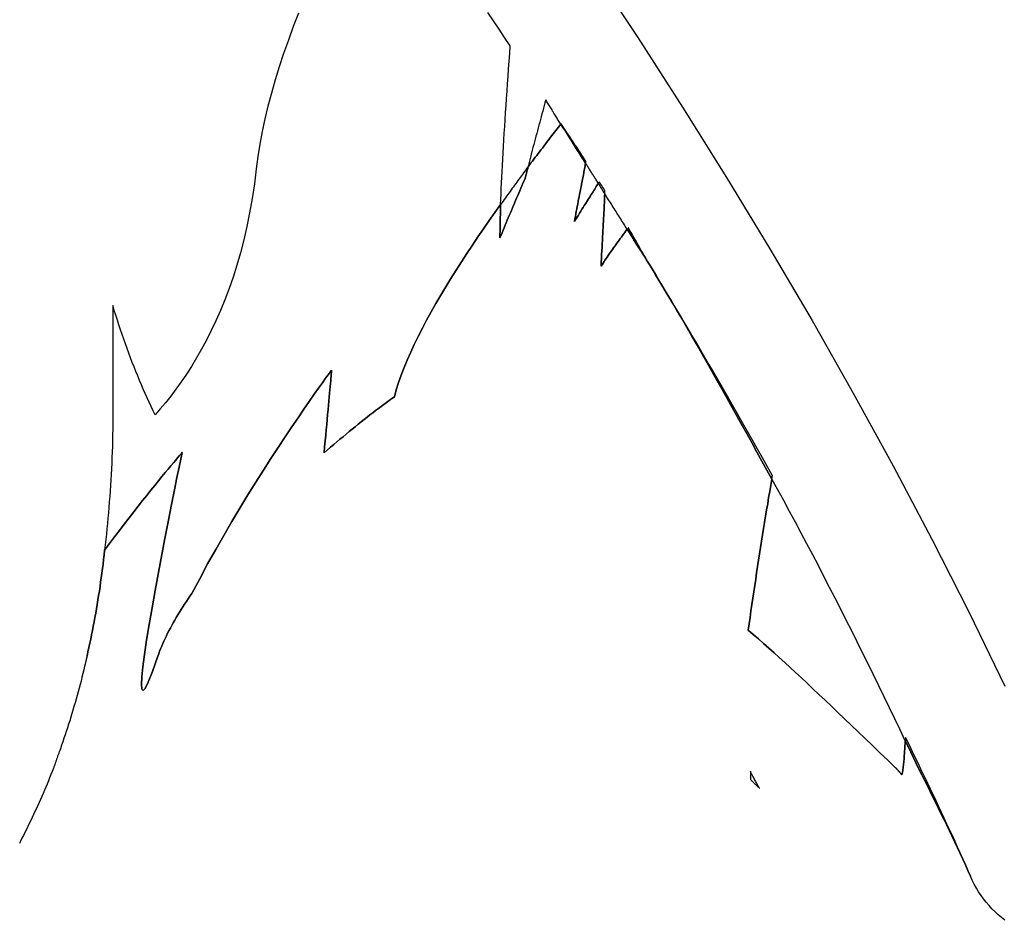
# Model space of a CAD drawing. Extents: x 0 to 420, y 0 to 297.
# Drawn here: x 88 to 88, y 111 to 111 of the extents above; entities that cross this region are included whole.
import ezdxf

# ---------------------------------------------------------------- set-up
doc = ezdxf.new("R2010")
doc.units = 0
doc.header["$MEASUREMENT"] = 0
doc.layers.get('0').update_dxf_attribs({"linetype": 'CONTINUOUS'})

msp = doc.modelspace()

# ---------------------------------------------------------------- linework, layer by layer
at = {"color": 2, "linetype": 'Continuous'}
for points in [[(87.99116, 110.97459), (87.9984, 110.96707), (88.00575, 110.95914), (88.01319, 110.95083), (88.0207, 110.94216), (88.02827, 110.93313), (88.03587, 110.92378), (88.0435, 110.91412), (88.05112, 110.90418), (88.05874, 110.89396), (88.06631, 110.8835), (88.07384, 110.87281), (88.0813, 110.86191), (88.08867, 110.85081), (88.09594, 110.83955), (88.10308, 110.82814), (88.11009, 110.8166), (88.11693, 110.80495), (88.12361, 110.7932), (88.13008, 110.78138), (88.13635, 110.76951), (88.14239, 110.75761), (88.14818, 110.7457)], [(88.03364, 110.85479), (88.0328, 110.8526), (88.032, 110.85042), (88.03124, 110.84825), (88.03053, 110.8461), (88.02987, 110.84396), (88.02926, 110.84183), (88.0287, 110.83973), (88.0282, 110.83764), (88.02776, 110.83558), (88.02737, 110.83355), (88.02705, 110.83154), (88.0268, 110.82957), (88.02649, 110.82711), (88.02613, 110.82473), (88.02572, 110.82242), (88.02527, 110.82019), (88.02477, 110.81803), (88.02422, 110.81595), (88.02364, 110.81394), (88.02303, 110.812), (88.02238, 110.81013), (88.0217, 110.80832), (88.02099, 110.80659), (88.02026, 110.80492), (88.0195, 110.80331), (88.01872, 110.80177), (88.01793, 110.80029), (88.01712, 110.79888), (88.0163, 110.79752), (88.01546, 110.79623), (88.01462, 110.79499), (88.01378, 110.79381), (88.01293, 110.79269), (88.01209, 110.79163), (88.01124, 110.79061), (88.0104, 110.78965), (88.01007, 110.79033), (88.00975, 110.79102), (88.00943, 110.79171), (88.00911, 110.79241), (88.00879, 110.79311), (88.00848, 110.79381), (88.00817, 110.79453), (88.00787, 110.79524), (88.00757, 110.79596), (88.00727, 110.79669), (88.00698, 110.79742), (88.00669, 110.79816), (88.00641, 110.7989), (88.00612, 110.79965), (88.00585, 110.8004), (88.00557, 110.80116), (88.0053, 110.80192), (88.00504, 110.80269), (88.00478, 110.80346), (88.00452, 110.80424), (88.00427, 110.80502), (88.00402, 110.80581), (88.00377, 110.8066), (88.00353, 110.8074), (88.00353, 110.80602), (88.00353, 110.80469), (88.00353, 110.8034), (88.00353, 110.80216), (88.00353, 110.80097), (88.00353, 110.79983), (88.00353, 110.79874), (88.00353, 110.7977), (88.00353, 110.79672), (88.00353, 110.79579), (88.00353, 110.79492), (88.00353, 110.7941), (88.00353, 110.79334), (88.00353, 110.79265), (88.00353, 110.79201), (88.00353, 110.79144), (88.00353, 110.79092), (88.00353, 110.79048), (88.00353, 110.7901), (88.00353, 110.78978), (88.00353, 110.78953), (88.00353, 110.78936), (88.00353, 110.78925), (88.00353, 110.78921), (88.00353, 110.78827), (88.00352, 110.78734), (88.00351, 110.78641), (88.00349, 110.78548), (88.00346, 110.78456), (88.00343, 110.78364), (88.0034, 110.78273), (88.00336, 110.78182), (88.00332, 110.78091), (88.00327, 110.78001), (88.00322, 110.77911), (88.00316, 110.77821), (88.0031, 110.77732), (88.00304, 110.77643), (88.00297, 110.77555), (88.0029, 110.77466), (88.00282, 110.77379), (88.00274, 110.77291), (88.00266, 110.77204), (88.00258, 110.77117), (88.00249, 110.7703), (88.0024, 110.76943), (88.0023, 110.76857), (88.0022, 110.76771), (88.00302, 110.7688), (88.00382, 110.76988), (88.00462, 110.77093), (88.0054, 110.77195), (88.00617, 110.77295), (88.00692, 110.77392), (88.00766, 110.77485), (88.00837, 110.77575), (88.00905, 110.77661), (88.00971, 110.77743), (88.01034, 110.77821), (88.01094, 110.77895), (88.0115, 110.77964), (88.01203, 110.78029), (88.01252, 110.78088), (88.01297, 110.78142), (88.01337, 110.7819), (88.01373, 110.78233), (88.01404, 110.7827), (88.0143, 110.78301), (88.0145, 110.78325), (88.01465, 110.78342), (88.01474, 110.78353), (88.01477, 110.78357), (88.01471, 110.78328), (88.01455, 110.78248), (88.01429, 110.7812), (88.01394, 110.77951), (88.01353, 110.77748), (88.01307, 110.77515), (88.01256, 110.77259), (88.01203, 110.76986), (88.01148, 110.76702), (88.01094, 110.76411), (88.01041, 110.76121), (88.0099, 110.75838), (88.00943, 110.75566), (88.00902, 110.75312), (88.00868, 110.75082), (88.00842, 110.74882), (88.00825, 110.74717), (88.00819, 110.74594), (88.00825, 110.74517), (88.00844, 110.74495), (88.00879, 110.74531), (88.00929, 110.74632), (88.00997, 110.74804), (88.01085, 110.75053)], [(88.01085, 110.75053), (88.01098, 110.75093), (88.01113, 110.75134), (88.01129, 110.75175), (88.01146, 110.75216), (88.01164, 110.75258), (88.01182, 110.75299), (88.01201, 110.75341), (88.01222, 110.75383), (88.01243, 110.75425), (88.01264, 110.75467), (88.01287, 110.75509), (88.0131, 110.75552), (88.01334, 110.75594), (88.01358, 110.75637), (88.01383, 110.7568), (88.01409, 110.75723), (88.01435, 110.75766), (88.01462, 110.75809), (88.0149, 110.75852), (88.01518, 110.75895), (88.01546, 110.75939), (88.01575, 110.75982), (88.01604, 110.76025), (88.01634, 110.76069), (88.01762, 110.7631), (88.01891, 110.76549), (88.02022, 110.76783), (88.02154, 110.77012), (88.02285, 110.77237), (88.02415, 110.77455), (88.02545, 110.77667), (88.02672, 110.77872), (88.02796, 110.7807), (88.02918, 110.78259), (88.03035, 110.78439), (88.03148, 110.7861), (88.03255, 110.7877), (88.03357, 110.7892), (88.03451, 110.79058), (88.03539, 110.79185), (88.03619, 110.79299), (88.0369, 110.79399), (88.03752, 110.79486), (88.03805, 110.79559), (88.03846, 110.79616), (88.03877, 110.79658), (88.03896, 110.79683), (88.03902, 110.79692), (88.03902, 110.79689), (88.03901, 110.79681), (88.039, 110.79667), (88.03898, 110.79647), (88.03896, 110.79623), (88.03894, 110.79593), (88.03891, 110.79558), (88.03887, 110.79519), (88.03883, 110.79475), (88.03879, 110.79427), (88.03874, 110.79374), (88.03869, 110.79316), (88.03863, 110.79255), (88.03857, 110.7919), (88.03851, 110.79121), (88.03844, 110.79048), (88.03837, 110.78972), (88.0383, 110.78893), (88.03822, 110.7881), (88.03814, 110.78724), (88.03806, 110.78635), (88.03798, 110.78543), (88.03789, 110.78449), (88.0378, 110.78352), (88.03832, 110.78396), (88.03883, 110.7844), (88.03935, 110.78484), (88.03986, 110.78527), (88.04037, 110.7857), (88.04087, 110.78612), (88.04138, 110.78653), (88.04187, 110.78694), (88.04237, 110.78734), (88.04286, 110.78774), (88.04334, 110.78813), (88.04382, 110.78852), (88.0443, 110.7889), (88.04477, 110.78927), (88.04524, 110.78964), (88.0457, 110.78999), (88.04616, 110.79035), (88.04661, 110.79069), (88.04705, 110.79103), (88.04749, 110.79136), (88.04792, 110.79168), (88.04835, 110.79199), (88.04877, 110.7923), (88.04919, 110.7926), (88.04951, 110.79374), (88.04988, 110.7949), (88.0503, 110.7961), (88.05077, 110.79731), (88.05128, 110.79855), (88.05184, 110.79981), (88.05243, 110.80109), (88.05306, 110.80238), (88.05373, 110.80369), (88.05443, 110.80502), (88.05516, 110.80635), (88.05592, 110.80769), (88.05671, 110.80904), (88.05752, 110.81039), (88.05835, 110.81175), (88.0592, 110.81311), (88.06007, 110.81446), (88.06095, 110.81582), (88.06184, 110.81717), (88.06275, 110.81851), (88.06366, 110.81984), (88.06458, 110.82117), (88.0655, 110.82248), (88.06642, 110.82377), (88.06645, 110.8246), (88.06649, 110.82546), (88.06653, 110.82634), (88.06657, 110.82725), (88.06661, 110.82818), (88.06666, 110.82913), (88.06672, 110.83011), (88.06677, 110.8311), (88.06683, 110.83212), (88.06689, 110.83316), (88.06695, 110.83422), (88.06702, 110.8353), (88.06709, 110.8364), (88.06716, 110.83751), (88.06723, 110.83865), (88.06731, 110.8398), (88.06739, 110.84096), (88.06747, 110.84214), (88.06755, 110.84334), (88.06763, 110.84454), (88.06772, 110.84576), (88.06781, 110.847), (88.0679, 110.84824), (88.06799, 110.8495), (88.06708, 110.85085), (88.06617, 110.8522), (88.06526, 110.85355), (88.06435, 110.85489)], [(88.07373, 110.84071), (88.07362, 110.84026), (88.0735, 110.83981), (88.07338, 110.83936), (88.07326, 110.8389), (88.07313, 110.83845), (88.07301, 110.838), (88.07289, 110.83754), (88.07277, 110.83709), (88.07264, 110.83664), (88.07252, 110.83619), (88.0724, 110.83573), (88.07227, 110.83528), (88.07215, 110.83483), (88.07203, 110.83438), (88.07191, 110.83392), (88.07179, 110.83347), (88.07167, 110.83302), (88.07155, 110.83257), (88.07144, 110.83212), (88.07132, 110.83167), (88.07121, 110.83122), (88.0711, 110.83078), (88.07099, 110.83033), (88.07089, 110.82989), (88.07112, 110.83019), (88.07135, 110.83049), (88.07158, 110.8308), (88.07182, 110.8311), (88.07205, 110.83141), (88.07228, 110.83171), (88.07251, 110.83202), (88.07274, 110.83232), (88.07297, 110.83262), (88.0732, 110.83292), (88.07342, 110.83321), (88.07365, 110.83351), (88.07387, 110.8338), (88.07409, 110.83409), (88.07431, 110.83438), (88.07453, 110.83466), (88.07474, 110.83494), (88.07496, 110.83522), (88.07517, 110.83549), (88.07538, 110.83576), (88.07559, 110.83602), (88.07579, 110.83628), (88.07599, 110.83654), (88.07619, 110.83678), (88.07608, 110.83695), (88.07598, 110.83711), (88.07588, 110.83727), (88.07577, 110.83744), (88.07567, 110.8376), (88.07557, 110.83777), (88.07547, 110.83793), (88.07537, 110.8381), (88.07526, 110.83826), (88.07516, 110.83843), (88.07506, 110.83859), (88.07496, 110.83876), (88.07486, 110.83892), (88.07476, 110.83909), (88.07466, 110.83925), (88.07455, 110.83941), (88.07445, 110.83958), (88.07435, 110.83974), (88.07425, 110.8399), (88.07415, 110.84007), (88.07404, 110.84023), (88.07394, 110.84039), (88.07384, 110.84055), (88.07373, 110.84071)], [(88.14819, 110.70772), (88.14764, 110.70815), (88.14711, 110.70861), (88.1466, 110.70908), (88.1461, 110.70958), (88.14563, 110.7101), (88.14517, 110.71063), (88.14474, 110.71119), (88.14433, 110.71176), (88.14394, 110.71235), (88.14357, 110.71295), (88.14322, 110.71357), (88.1429, 110.71421), (88.14261, 110.71486), (88.14221, 110.71578), (88.1418, 110.71671), (88.14138, 110.71762), (88.14096, 110.71854), (88.14054, 110.71946), (88.1401, 110.72038), (88.13967, 110.72129), (88.13923, 110.7222), (88.13879, 110.72312), (88.13834, 110.72403), (88.13789, 110.72494), (88.13744, 110.72585), (88.13699, 110.72676), (88.13654, 110.72767), (88.13608, 110.72859), (88.13563, 110.7295), (88.13518, 110.73041), (88.13473, 110.73132), (88.13427, 110.73223), (88.13383, 110.73315), (88.13338, 110.73406), (88.13293, 110.73497), (88.13249, 110.73589), (88.13205, 110.73681), (88.13204, 110.73658), (88.13202, 110.73634), (88.132, 110.73611), (88.13199, 110.73588), (88.13197, 110.73565), (88.13196, 110.73542), (88.13194, 110.73518), (88.13193, 110.73495), (88.13191, 110.73472), (88.13189, 110.73448), (88.13188, 110.73425), (88.13186, 110.73402), (88.13184, 110.73378), (88.13182, 110.73355), (88.1318, 110.73332), (88.13177, 110.73309), (88.13175, 110.73286), (88.13172, 110.73263), (88.13169, 110.7324), (88.13166, 110.73218), (88.13163, 110.73195), (88.13159, 110.73173), (88.13156, 110.7315), (88.13151, 110.73128), (88.13147, 110.73133), (88.13143, 110.73137), (88.13139, 110.73142), (88.13134, 110.73147), (88.1313, 110.73151), (88.13126, 110.73156), (88.13121, 110.73161), (88.13117, 110.73167), (88.13113, 110.73172), (88.13109, 110.73177), (88.13104, 110.73182), (88.131, 110.73187), (88.13096, 110.73192), (88.13091, 110.73198), (88.13087, 110.73203), (88.13083, 110.73208), (88.13078, 110.73213), (88.13074, 110.73218), (88.1307, 110.73223), (88.13066, 110.73228), (88.13061, 110.73233), (88.13057, 110.73237), (88.13053, 110.73242), (88.13048, 110.73246), (88.1292, 110.73369), (88.12794, 110.73488), (88.12672, 110.73604), (88.12554, 110.73717), (88.12439, 110.73827), (88.12326, 110.73935), (88.12217, 110.74039), (88.1211, 110.74141), (88.12006, 110.74241), (88.11904, 110.74338), (88.11805, 110.74432), (88.11708, 110.74524), (88.11612, 110.74614), (88.11519, 110.74702), (88.11427, 110.74787), (88.11337, 110.74871), (88.11249, 110.74952), (88.11162, 110.75032), (88.11076, 110.7511), (88.1099, 110.75186), (88.10906, 110.75261), (88.10823, 110.75333), (88.1074, 110.75405), (88.10658, 110.75475), (88.10672, 110.75579), (88.10687, 110.75683), (88.10702, 110.75787), (88.10717, 110.75891), (88.10732, 110.75995), (88.10748, 110.76098), (88.10763, 110.76201), (88.10779, 110.76304), (88.10794, 110.76407), (88.1081, 110.7651), (88.10826, 110.76612), (88.10842, 110.76715), (88.10858, 110.76817), (88.10874, 110.76918), (88.1089, 110.7702), (88.10906, 110.77122), (88.10923, 110.77223), (88.10939, 110.77324), (88.10956, 110.77425), (88.10973, 110.77525), (88.10989, 110.77625), (88.11006, 110.77725), (88.11023, 110.77825), (88.1104, 110.77925), (88.1096, 110.7807), (88.1088, 110.78215), (88.10799, 110.7836), (88.10719, 110.78505), (88.10639, 110.78651), (88.10558, 110.78796), (88.10478, 110.78941), (88.10397, 110.79086), (88.10316, 110.7923), (88.10235, 110.79375), (88.10154, 110.7952), (88.10073, 110.79664), (88.09991, 110.79808), (88.09909, 110.79952), (88.09827, 110.80096), (88.09745, 110.80239), (88.09662, 110.80383), (88.09579, 110.80526), (88.09496, 110.80668), (88.09412, 110.80811), (88.09327, 110.80952), (88.09243, 110.81094), (88.09158, 110.81235), (88.09072, 110.81376), (88.09057, 110.81401), (88.09041, 110.81426), (88.09026, 110.81451), (88.0901, 110.81476), (88.08995, 110.81501), (88.08979, 110.81526), (88.08963, 110.81551), (88.08948, 110.81576), (88.08932, 110.81601), (88.08916, 110.81626), (88.08901, 110.8165), (88.08885, 110.81675), (88.08869, 110.817), (88.08853, 110.81725), (88.08837, 110.8175), (88.08821, 110.81775), (88.08805, 110.818), (88.0879, 110.81825), (88.08774, 110.8185), (88.08758, 110.81875), (88.08742, 110.819), (88.08726, 110.81925), (88.0871, 110.8195), (88.08694, 110.81975), (88.08675, 110.8195), (88.08657, 110.81924), (88.08638, 110.81899), (88.0862, 110.81874), (88.08601, 110.81849), (88.08583, 110.81824), (88.08565, 110.81799), (88.08546, 110.81774), (88.08528, 110.81749), (88.0851, 110.81724), (88.08492, 110.81699), (88.08474, 110.81674), (88.08456, 110.81649), (88.08438, 110.81624), (88.0842, 110.81599), (88.08403, 110.81574), (88.08386, 110.81549), (88.08369, 110.81524), (88.08352, 110.81499), (88.08335, 110.81474), (88.08319, 110.8145), (88.08303, 110.81425), (88.08287, 110.814), (88.08272, 110.81376), (88.08275, 110.8144), (88.08278, 110.81502), (88.08281, 110.81563), (88.08284, 110.81623), (88.08287, 110.81682), (88.0829, 110.81739), (88.08293, 110.81795), (88.08296, 110.8185), (88.08299, 110.81904), (88.08301, 110.81956), (88.08304, 110.82007), (88.08307, 110.82056), (88.08309, 110.82105), (88.08312, 110.82152), (88.08314, 110.82197), (88.08316, 110.82242), (88.08319, 110.82285), (88.08321, 110.82327), (88.08323, 110.82367), (88.08325, 110.82406), (88.08326, 110.82444), (88.08328, 110.8248), (88.08329, 110.82515), (88.08331, 110.82549), (88.08326, 110.82557), (88.08322, 110.82564), (88.08318, 110.82571), (88.08313, 110.82578), (88.08309, 110.82585), (88.08305, 110.82593), (88.08301, 110.826), (88.08296, 110.82607), (88.08292, 110.82614), (88.08288, 110.82621), (88.08283, 110.82628), (88.08279, 110.82635), (88.08275, 110.82642), (88.0827, 110.82649), (88.08266, 110.82656), (88.08262, 110.82663), (88.08258, 110.8267), (88.08253, 110.82678), (88.08249, 110.82685), (88.08245, 110.82692), (88.0824, 110.82699), (88.08236, 110.82706), (88.08232, 110.82714), (88.08227, 110.82721), (88.08216, 110.82703), (88.08205, 110.82685), (88.08193, 110.82666), (88.0818, 110.82646), (88.08168, 110.82626), (88.08154, 110.82605), (88.08141, 110.82584), (88.08127, 110.82562), (88.08113, 110.82539), (88.08098, 110.82515), (88.08082, 110.82491), (88.08067, 110.82466), (88.08051, 110.8244), (88.08034, 110.82414), (88.08017, 110.82386), (88.07999, 110.82358), (88.07981, 110.82329), (88.07962, 110.823), (88.07943, 110.82269), (88.07924, 110.82237), (88.07903, 110.82205), (88.07883, 110.82172), (88.07861, 110.82138), (88.0784, 110.82102), (88.07847, 110.82143), (88.07854, 110.82183), (88.07862, 110.82224), (88.07869, 110.82264), (88.07877, 110.82304), (88.07885, 110.82344), (88.07892, 110.82384), (88.079, 110.82424), (88.07907, 110.82463), (88.07915, 110.82503), (88.07923, 110.82543), (88.0793, 110.82582), (88.07938, 110.82621), (88.07946, 110.8266), (88.07953, 110.827), (88.07961, 110.82738), (88.07969, 110.82777), (88.07976, 110.82816), (88.07984, 110.82854), (88.07991, 110.82893), (88.07999, 110.82931), (88.08006, 110.82969), (88.08014, 110.83007), (88.08021, 110.83045), (88.08004, 110.83071), (88.07987, 110.83098), (88.0797, 110.83124), (88.07953, 110.83151), (88.07936, 110.83177), (88.0792, 110.83204), (88.07903, 110.83231), (88.07886, 110.83257), (88.0787, 110.83284), (88.07853, 110.8331), (88.07837, 110.83337), (88.0782, 110.83364), (88.07803, 110.8339), (88.07787, 110.83417), (88.0777, 110.83443), (88.07754, 110.83469), (88.07737, 110.83496), (88.0772, 110.83522), (88.07704, 110.83548), (88.07687, 110.83574), (88.0767, 110.83601), (88.07653, 110.83627), (88.07636, 110.83653), (88.07619, 110.83678), (88.07599, 110.83654), (88.07579, 110.83628), (88.07559, 110.83602), (88.07538, 110.83576), (88.07517, 110.83549), (88.07496, 110.83522), (88.07474, 110.83494), (88.07453, 110.83466), (88.07431, 110.83438), (88.07409, 110.83409), (88.07387, 110.8338), (88.07365, 110.83351), (88.07342, 110.83321), (88.0732, 110.83292), (88.07297, 110.83262), (88.07274, 110.83232), (88.07251, 110.83202), (88.07228, 110.83171), (88.07205, 110.83141), (88.07182, 110.8311), (88.07158, 110.8308), (88.07135, 110.83049), (88.07112, 110.83019), (88.07089, 110.82989), (88.07087, 110.82981), (88.07085, 110.82973), (88.07083, 110.82965), (88.07081, 110.82957), (88.07079, 110.82949), (88.07077, 110.82941), (88.07075, 110.82933), (88.07073, 110.82925), (88.0707, 110.82917), (88.07068, 110.82909), (88.07066, 110.82901), (88.07064, 110.82893), (88.07062, 110.82885), (88.0706, 110.82877), (88.07058, 110.82869), (88.07055, 110.82861), (88.07053, 110.82853), (88.07051, 110.82845), (88.07049, 110.82838), (88.07047, 110.8283), (88.07045, 110.82822), (88.07043, 110.82814), (88.07041, 110.82807), (88.07039, 110.828), (88.07022, 110.8276), (88.07005, 110.8272), (88.06988, 110.8268), (88.06971, 110.8264), (88.06954, 110.826), (88.06936, 110.8256), (88.06919, 110.8252), (88.06902, 110.8248), (88.06885, 110.8244), (88.06868, 110.824), (88.06851, 110.8236), (88.06834, 110.8232), (88.06817, 110.8228), (88.068, 110.8224), (88.06783, 110.822), (88.06766, 110.8216), (88.06749, 110.8212), (88.06732, 110.8208), (88.06715, 110.82039), (88.06699, 110.81999), (88.06682, 110.81959), (88.06665, 110.81918), (88.06649, 110.81878), (88.06632, 110.81837), (88.06632, 110.81856), (88.06632, 110.81875), (88.06632, 110.81894), (88.06632, 110.81914), (88.06633, 110.81934), (88.06633, 110.81955), (88.06633, 110.81976), (88.06633, 110.81997), (88.06634, 110.82019), (88.06634, 110.8204), (88.06635, 110.82063), (88.06635, 110.82085), (88.06636, 110.82108), (88.06636, 110.82131), (88.06637, 110.82155), (88.06637, 110.82178), (88.06638, 110.82202), (88.06638, 110.82227), (88.06639, 110.82251), (88.06639, 110.82276), (88.0664, 110.82301), (88.06641, 110.82326), (88.06641, 110.82352), (88.06642, 110.82377), (88.0655, 110.82248), (88.06458, 110.82117), (88.06366, 110.81984), (88.06275, 110.81851), (88.06184, 110.81717), (88.06095, 110.81582), (88.06007, 110.81446), (88.0592, 110.81311), (88.05835, 110.81175), (88.05752, 110.81039), (88.05671, 110.80904), (88.05592, 110.80769), (88.05516, 110.80635), (88.05443, 110.80502), (88.05373, 110.80369), (88.05306, 110.80238), (88.05243, 110.80109), (88.05184, 110.79981), (88.05128, 110.79855), (88.05077, 110.79731), (88.0503, 110.7961), (88.04988, 110.7949), (88.04951, 110.79374), (88.04919, 110.7926), (88.04877, 110.7923), (88.04835, 110.79199), (88.04792, 110.79168), (88.04749, 110.79136), (88.04705, 110.79103), (88.04661, 110.79069), (88.04616, 110.79035), (88.0457, 110.78999), (88.04524, 110.78964), (88.04477, 110.78927), (88.0443, 110.7889), (88.04382, 110.78852), (88.04334, 110.78813), (88.04286, 110.78774), (88.04237, 110.78734), (88.04187, 110.78694), (88.04138, 110.78653), (88.04087, 110.78612), (88.04037, 110.7857), (88.03986, 110.78527), (88.03935, 110.78484), (88.03883, 110.7844), (88.03832, 110.78396), (88.0378, 110.78352), (88.03789, 110.78449), (88.03798, 110.78543), (88.03806, 110.78635), (88.03814, 110.78724), (88.03822, 110.7881), (88.0383, 110.78893), (88.03837, 110.78972), (88.03844, 110.79048), (88.03851, 110.79121), (88.03857, 110.7919), (88.03863, 110.79255), (88.03869, 110.79316), (88.03874, 110.79374), (88.03879, 110.79427), (88.03883, 110.79475), (88.03887, 110.79519), (88.03891, 110.79558), (88.03894, 110.79593), (88.03896, 110.79623), (88.03898, 110.79647), (88.039, 110.79667), (88.03901, 110.79681), (88.03902, 110.79689), (88.03902, 110.79692), (88.03896, 110.79683), (88.03877, 110.79658), (88.03846, 110.79616), (88.03805, 110.79559), (88.03752, 110.79486), (88.0369, 110.79399), (88.03619, 110.79299), (88.03539, 110.79185), (88.03451, 110.79058), (88.03357, 110.7892), (88.03255, 110.7877), (88.03148, 110.7861), (88.03035, 110.78439), (88.02918, 110.78259), (88.02796, 110.7807), (88.02672, 110.77872), (88.02545, 110.77667), (88.02415, 110.77455), (88.02285, 110.77237), (88.02154, 110.77012), (88.02022, 110.76783), (88.01891, 110.76549), (88.01762, 110.7631), (88.01634, 110.76069), (88.01604, 110.76025), (88.01575, 110.75982), (88.01546, 110.75939), (88.01518, 110.75895), (88.0149, 110.75852), (88.01462, 110.75809), (88.01435, 110.75766), (88.01409, 110.75723), (88.01383, 110.7568), (88.01358, 110.75637), (88.01334, 110.75594), (88.0131, 110.75552), (88.01287, 110.75509), (88.01264, 110.75467), (88.01243, 110.75425), (88.01222, 110.75383), (88.01201, 110.75341), (88.01182, 110.75299), (88.01164, 110.75258), (88.01146, 110.75216), (88.01129, 110.75175), (88.01113, 110.75134), (88.01098, 110.75093), (88.01085, 110.75053), (88.00997, 110.74804), (88.00929, 110.74632), (88.00879, 110.74531), (88.00844, 110.74495), (88.00825, 110.74517), (88.00819, 110.74594), (88.00825, 110.74717), (88.00842, 110.74882), (88.00868, 110.75082), (88.00902, 110.75312), (88.00943, 110.75566), (88.0099, 110.75838), (88.01041, 110.76121), (88.01094, 110.76411), (88.01148, 110.76702), (88.01203, 110.76986), (88.01256, 110.77259), (88.01307, 110.77515), (88.01353, 110.77748), (88.01394, 110.77951), (88.01429, 110.7812), (88.01455, 110.78248), (88.01471, 110.78328), (88.01477, 110.78357), (88.01474, 110.78353), (88.01465, 110.78342), (88.0145, 110.78325), (88.0143, 110.78301), (88.01404, 110.7827), (88.01373, 110.78233), (88.01337, 110.7819), (88.01297, 110.78142), (88.01252, 110.78088), (88.01203, 110.78029), (88.0115, 110.77964), (88.01094, 110.77895), (88.01034, 110.77821), (88.00971, 110.77743), (88.00905, 110.77661), (88.00837, 110.77575), (88.00766, 110.77485), (88.00692, 110.77392), (88.00617, 110.77295), (88.0054, 110.77195), (88.00462, 110.77093), (88.00382, 110.76988), (88.00302, 110.7688), (88.0022, 110.76771), (88.0022, 110.76771), (88.0022, 110.7677), (88.0022, 110.7677), (88.0022, 110.7677), (88.0022, 110.7677), (88.0022, 110.7677), (88.0022, 110.76769), (88.0022, 110.76769), (88.0022, 110.76769), (88.0022, 110.76769), (88.0022, 110.76769), (88.0022, 110.76769), (88.0022, 110.76769), (88.0022, 110.76769), (88.0022, 110.76769), (88.0022, 110.76769), (88.0022, 110.76769), (88.0022, 110.76769), (88.0022, 110.76769), (88.0022, 110.76769), (88.0022, 110.76769), (88.0022, 110.76769), (88.0022, 110.76769), (88.0022, 110.76769), (88.00212, 110.76694), (88.00204, 110.7662), (88.00195, 110.76546), (88.00186, 110.76473), (88.00176, 110.76399), (88.00166, 110.76326), (88.00156, 110.76253), (88.00146, 110.76181), (88.00135, 110.76109), (88.00124, 110.76037), (88.00112, 110.75965), (88.001, 110.75893), (88.00088, 110.75822), (88.00076, 110.75751), (88.00063, 110.75681), (88.0005, 110.7561), (88.00037, 110.7554), (88.00023, 110.7547), (88.00009, 110.754), (87.99995, 110.75331), (87.99981, 110.75262), (87.99966, 110.75193), (87.99951, 110.75124), (87.99936, 110.75055), (87.99934, 110.75048), (87.99932, 110.75041), (87.9993, 110.75034), (87.99929, 110.75027), (87.99927, 110.7502), (87.99925, 110.75013), (87.99924, 110.75006), (87.99922, 110.74999), (87.99921, 110.74993), (87.99919, 110.74986), (87.99918, 110.74979), (87.99916, 110.74972), (87.99915, 110.74965), (87.99913, 110.74958), (87.99911, 110.74952), (87.9991, 110.74945), (87.99908, 110.74938), (87.99907, 110.74931), (87.99905, 110.74925), (87.99903, 110.74918), (87.99902, 110.74911), (87.999, 110.74904), (87.99898, 110.74897), (87.99896, 110.74891), (87.99882, 110.74831), (87.99868, 110.74771), (87.99853, 110.74711), (87.99838, 110.74651), (87.99822, 110.74592), (87.99806, 110.74533), (87.99791, 110.74474), (87.99774, 110.74415), (87.99758, 110.74356), (87.99741, 110.74297), (87.99724, 110.74239), (87.99707, 110.74181), (87.99689, 110.74123), (87.99672, 110.74065), (87.99654, 110.74007), (87.99636, 110.7395), (87.99617, 110.73892), (87.99599, 110.73835), (87.9958, 110.73778), (87.99561, 110.73722), (87.99542, 110.73665), (87.99523, 110.73609), (87.99504, 110.73552), (87.99484, 110.73497), (87.9948, 110.73485), (87.99476, 110.73474), (87.99471, 110.73463), (87.99467, 110.73452), (87.99463, 110.73441), (87.99459, 110.7343), (87.99455, 110.73419), (87.99451, 110.73408), (87.99447, 110.73397), (87.99443, 110.73386), (87.99439, 110.73375), (87.99436, 110.73365), (87.99432, 110.73354), (87.99428, 110.73343), (87.99424, 110.73332), (87.9942, 110.73321), (87.99417, 110.7331), (87.99413, 110.733), (87.99409, 110.73289), (87.99406, 110.73278), (87.99402, 110.73268), (87.99398, 110.73257), (87.99395, 110.73247), (87.99391, 110.73236), (87.9937, 110.73185), (87.9935, 110.73134), (87.99329, 110.73083), (87.99309, 110.73032), (87.99288, 110.72981), (87.99266, 110.72931), (87.99245, 110.7288), (87.99224, 110.7283), (87.99202, 110.7278), (87.9918, 110.72731), (87.99158, 110.72681), (87.99136, 110.72632), (87.99114, 110.72583), (87.99091, 110.72534), (87.99069, 110.72485), (87.99046, 110.72436), (87.99023, 110.72388), (87.98999, 110.7234), (87.98976, 110.72291), (87.98952, 110.72243), (87.98928, 110.72196), (87.98904, 110.72148), (87.9888, 110.72101), (87.98856, 110.72053), (87.9885, 110.72042), (87.98844, 110.7203), (87.98838, 110.72019)], [(88.08026, 110.83074), (88.0801, 110.831), (88.07993, 110.83126), (88.07976, 110.83152), (88.0796, 110.83177), (88.07943, 110.83203), (88.07926, 110.83228), (88.07909, 110.83254), (88.07892, 110.83279), (88.07876, 110.83305), (88.07859, 110.8333), (88.07842, 110.83356), (88.07825, 110.83381), (88.07808, 110.83406), (88.07791, 110.83432), (88.07774, 110.83457), (88.07757, 110.83483), (88.07741, 110.83508), (88.07724, 110.83533), (88.07707, 110.83559), (88.0769, 110.83584), (88.07674, 110.83609), (88.07657, 110.83635), (88.0764, 110.8366), (88.07624, 110.83686), (88.07624, 110.83685), (88.07624, 110.83685), (88.07624, 110.83685), (88.07624, 110.83684), (88.07624, 110.83684), (88.07624, 110.83684), (88.07624, 110.83684), (88.07623, 110.83683), (88.07623, 110.83683), (88.07623, 110.83683), (88.07623, 110.83682), (88.07623, 110.83682), (88.07623, 110.83682), (88.07623, 110.83681), (88.07622, 110.83681), (88.07622, 110.83681), (88.07622, 110.8368), (88.07622, 110.8368), (88.07621, 110.8368), (88.07621, 110.8368), (88.0762, 110.83679), (88.0762, 110.83679), (88.07619, 110.83679), (88.07619, 110.83678), (88.07636, 110.83653), (88.07653, 110.83627), (88.0767, 110.83601), (88.07687, 110.83574), (88.07704, 110.83548), (88.0772, 110.83522), (88.07737, 110.83496), (88.07754, 110.83469), (88.0777, 110.83443), (88.07787, 110.83417), (88.07803, 110.8339), (88.0782, 110.83364), (88.07837, 110.83337), (88.07853, 110.8331), (88.0787, 110.83284), (88.07886, 110.83257), (88.07903, 110.83231), (88.0792, 110.83204), (88.07936, 110.83177), (88.07953, 110.83151), (88.0797, 110.83124), (88.07987, 110.83098), (88.08004, 110.83071), (88.08021, 110.83045), (88.08021, 110.83046), (88.08021, 110.83047), (88.08021, 110.83049), (88.08021, 110.8305), (88.08021, 110.83051), (88.08021, 110.83052), (88.08021, 110.83054), (88.08021, 110.83055), (88.08022, 110.83056), (88.08022, 110.83057), (88.08022, 110.83059), (88.08022, 110.8306), (88.08022, 110.83061), (88.08022, 110.83062), (88.08023, 110.83063), (88.08023, 110.83065), (88.08023, 110.83066), (88.08023, 110.83067), (88.08024, 110.83068), (88.08024, 110.8307), (88.08025, 110.83071), (88.08025, 110.83072), (88.08026, 110.83073), (88.08026, 110.83074)], [(88.08227, 110.82721), (88.08219, 110.82735), (88.0821, 110.82748), (88.08202, 110.82762), (88.08193, 110.82775), (88.08185, 110.82789), (88.08176, 110.82802), (88.08167, 110.82816), (88.08159, 110.82829), (88.0815, 110.82843), (88.08142, 110.82856), (88.08133, 110.8287), (88.08124, 110.82883), (88.08116, 110.82897), (88.08107, 110.8291), (88.08099, 110.82924), (88.0809, 110.82937), (88.08081, 110.82951), (88.08073, 110.82964), (88.08064, 110.82978), (88.08056, 110.82991), (88.08047, 110.83005), (88.08038, 110.83018), (88.0803, 110.83032), (88.08021, 110.83045), (88.08014, 110.83007), (88.08006, 110.82969), (88.07999, 110.82931), (88.07991, 110.82893), (88.07984, 110.82854), (88.07976, 110.82816), (88.07969, 110.82777), (88.07961, 110.82738), (88.07953, 110.827), (88.07946, 110.8266), (88.07938, 110.82621), (88.0793, 110.82582), (88.07923, 110.82543), (88.07915, 110.82503), (88.07907, 110.82463), (88.079, 110.82424), (88.07892, 110.82384), (88.07885, 110.82344), (88.07877, 110.82304), (88.07869, 110.82264), (88.07862, 110.82224), (88.07854, 110.82183), (88.07847, 110.82143), (88.0784, 110.82102), (88.07861, 110.82138), (88.07883, 110.82172), (88.07903, 110.82205), (88.07924, 110.82237), (88.07943, 110.82269), (88.07962, 110.823), (88.07981, 110.82329), (88.07999, 110.82358), (88.08017, 110.82386), (88.08034, 110.82414), (88.08051, 110.8244), (88.08067, 110.82466), (88.08082, 110.82491), (88.08098, 110.82515), (88.08113, 110.82539), (88.08127, 110.82562), (88.08141, 110.82584), (88.08154, 110.82605), (88.08168, 110.82626), (88.0818, 110.82646), (88.08193, 110.82666), (88.08205, 110.82685), (88.08216, 110.82703), (88.08227, 110.82721)], [(88.07039, 110.828), (88.07041, 110.82807), (88.07043, 110.82814), (88.07045, 110.82822), (88.07047, 110.8283), (88.07049, 110.82838), (88.07051, 110.82845), (88.07053, 110.82853), (88.07055, 110.82861), (88.07058, 110.82869), (88.0706, 110.82877), (88.07062, 110.82885), (88.07064, 110.82893), (88.07066, 110.82901), (88.07068, 110.82909), (88.0707, 110.82917), (88.07073, 110.82925), (88.07075, 110.82933), (88.07077, 110.82941), (88.07079, 110.82949), (88.07081, 110.82957), (88.07083, 110.82965), (88.07085, 110.82973), (88.07087, 110.82981), (88.07089, 110.82989), (88.0707, 110.82964), (88.07052, 110.82939), (88.07034, 110.82914), (88.07015, 110.82889), (88.06997, 110.82864), (88.06979, 110.8284), (88.0696, 110.82815), (88.06942, 110.8279), (88.06924, 110.82765), (88.06906, 110.8274), (88.06887, 110.82715), (88.06869, 110.82689), (88.0685, 110.82664), (88.06832, 110.82639), (88.06813, 110.82613), (88.06795, 110.82588), (88.06776, 110.82562), (88.06757, 110.82536), (88.06738, 110.8251), (88.06719, 110.82484), (88.067, 110.82457), (88.06681, 110.82431), (88.06661, 110.82404), (88.06642, 110.82377), (88.06641, 110.82352), (88.06641, 110.82326), (88.0664, 110.82301), (88.06639, 110.82276), (88.06639, 110.82251), (88.06638, 110.82227), (88.06638, 110.82202), (88.06637, 110.82178), (88.06637, 110.82155), (88.06636, 110.82131), (88.06636, 110.82108), (88.06635, 110.82085), (88.06635, 110.82063), (88.06634, 110.8204), (88.06634, 110.82019), (88.06633, 110.81997), (88.06633, 110.81976), (88.06633, 110.81955), (88.06633, 110.81934), (88.06632, 110.81914), (88.06632, 110.81894), (88.06632, 110.81875), (88.06632, 110.81856), (88.06632, 110.81837), (88.06649, 110.81878), (88.06665, 110.81918), (88.06682, 110.81959), (88.06699, 110.81999), (88.06715, 110.82039), (88.06732, 110.8208), (88.06749, 110.8212), (88.06766, 110.8216), (88.06783, 110.822), (88.068, 110.8224), (88.06817, 110.8228), (88.06834, 110.8232), (88.06851, 110.8236), (88.06868, 110.824), (88.06885, 110.8244), (88.06902, 110.8248), (88.06919, 110.8252), (88.06936, 110.8256), (88.06954, 110.826), (88.06971, 110.8264), (88.06988, 110.8268), (88.07005, 110.8272), (88.07022, 110.8276), (88.07039, 110.828)], [(88.08335, 110.82598), (88.08332, 110.82604), (88.08328, 110.82611), (88.08324, 110.82617), (88.0832, 110.82623), (88.08317, 110.82629), (88.08313, 110.82635), (88.08309, 110.82641), (88.08305, 110.82647), (88.08301, 110.82653), (88.08297, 110.82659), (88.08293, 110.82665), (88.08289, 110.82671), (88.08285, 110.82677), (88.08281, 110.82683), (88.08277, 110.82689), (88.08273, 110.82695), (88.08269, 110.82701), (88.08265, 110.82707), (88.08261, 110.82713), (88.08257, 110.82719), (88.08253, 110.82725), (88.0825, 110.82731), (88.08246, 110.82737), (88.08242, 110.82743), (88.08242, 110.82742), (88.08241, 110.82741), (88.0824, 110.8274), (88.0824, 110.82739), (88.08239, 110.82738), (88.08239, 110.82737), (88.08238, 110.82736), (88.08237, 110.82735), (88.08237, 110.82734), (88.08236, 110.82733), (88.08235, 110.82732), (88.08235, 110.82731), (88.08234, 110.8273), (88.08234, 110.82729), (88.08233, 110.82728), (88.08232, 110.82727), (88.08232, 110.82726), (88.08231, 110.82726), (88.08231, 110.82725), (88.0823, 110.82724), (88.08229, 110.82723), (88.08229, 110.82722), (88.08228, 110.82722), (88.08227, 110.82721), (88.08232, 110.82714), (88.08236, 110.82706), (88.0824, 110.82699), (88.08245, 110.82692), (88.08249, 110.82685), (88.08253, 110.82678), (88.08258, 110.8267), (88.08262, 110.82663), (88.08266, 110.82656), (88.0827, 110.82649), (88.08275, 110.82642), (88.08279, 110.82635), (88.08283, 110.82628), (88.08288, 110.82621), (88.08292, 110.82614), (88.08296, 110.82607), (88.08301, 110.826), (88.08305, 110.82593), (88.08309, 110.82585), (88.08313, 110.82578), (88.08318, 110.82571), (88.08322, 110.82564), (88.08326, 110.82557), (88.08331, 110.82549), (88.08331, 110.82551), (88.08331, 110.82553), (88.08331, 110.82555), (88.08331, 110.82557), (88.08331, 110.82559), (88.08331, 110.82562), (88.08332, 110.82564), (88.08332, 110.82566), (88.08332, 110.82569), (88.08332, 110.82571), (88.08333, 110.82573), (88.08333, 110.82576), (88.08333, 110.82578), (88.08334, 110.8258), (88.08334, 110.82582), (88.08334, 110.82584), (88.08334, 110.82587), (88.08335, 110.82589), (88.08335, 110.8259), (88.08335, 110.82592), (88.08335, 110.82594), (88.08335, 110.82596), (88.08335, 110.82597), (88.08335, 110.82598)], [(88.08694, 110.81975), (88.08679, 110.81999), (88.08664, 110.82023), (88.08649, 110.82047), (88.08635, 110.82071), (88.0862, 110.82094), (88.08605, 110.82118), (88.0859, 110.82142), (88.08575, 110.82166), (88.0856, 110.8219), (88.08544, 110.82214), (88.08529, 110.82238), (88.08514, 110.82262), (88.08499, 110.82286), (88.08484, 110.8231), (88.08468, 110.82334), (88.08453, 110.82358), (88.08438, 110.82382), (88.08423, 110.82406), (88.08407, 110.8243), (88.08392, 110.82453), (88.08377, 110.82477), (88.08361, 110.82501), (88.08346, 110.82525), (88.08331, 110.82549), (88.08329, 110.82515), (88.08328, 110.8248), (88.08326, 110.82444), (88.08325, 110.82406), (88.08323, 110.82367), (88.08321, 110.82327), (88.08319, 110.82285), (88.08316, 110.82242), (88.08314, 110.82197), (88.08312, 110.82152), (88.08309, 110.82105), (88.08307, 110.82056), (88.08304, 110.82007), (88.08301, 110.81956), (88.08299, 110.81904), (88.08296, 110.8185), (88.08293, 110.81795), (88.0829, 110.81739), (88.08287, 110.81682), (88.08284, 110.81623), (88.08281, 110.81563), (88.08278, 110.81502), (88.08275, 110.8144), (88.08272, 110.81376), (88.08287, 110.814), (88.08303, 110.81425), (88.08319, 110.8145), (88.08335, 110.81474), (88.08352, 110.81499), (88.08369, 110.81524), (88.08386, 110.81549), (88.08403, 110.81574), (88.0842, 110.81599), (88.08438, 110.81624), (88.08456, 110.81649), (88.08474, 110.81674), (88.08492, 110.81699), (88.0851, 110.81724), (88.08528, 110.81749), (88.08546, 110.81774), (88.08565, 110.81799), (88.08583, 110.81824), (88.08601, 110.81849), (88.0862, 110.81874), (88.08638, 110.81899), (88.08657, 110.81924), (88.08675, 110.8195), (88.08694, 110.81975)], [(88.08714, 110.81997), (88.08713, 110.81996), (88.08712, 110.81995), (88.08712, 110.81994), (88.08711, 110.81993), (88.0871, 110.81992), (88.0871, 110.81991), (88.08709, 110.8199), (88.08708, 110.81989), (88.08708, 110.81988), (88.08707, 110.81987), (88.08706, 110.81986), (88.08706, 110.81985), (88.08705, 110.81984), (88.08704, 110.81983), (88.08703, 110.81982), (88.08702, 110.81981), (88.08701, 110.8198), (88.087, 110.81979), (88.08699, 110.81978), (88.08698, 110.81978), (88.08697, 110.81977), (88.08696, 110.81976), (88.08695, 110.81975), (88.08694, 110.81975), (88.0871, 110.8195), (88.08726, 110.81925), (88.08742, 110.819), (88.08758, 110.81875), (88.08774, 110.8185), (88.0879, 110.81825), (88.08805, 110.818), (88.08821, 110.81775), (88.08837, 110.8175), (88.08853, 110.81725), (88.08869, 110.817), (88.08885, 110.81675), (88.08901, 110.8165), (88.08916, 110.81626), (88.08932, 110.81601), (88.08948, 110.81576), (88.08963, 110.81551), (88.08979, 110.81526), (88.08995, 110.81501), (88.0901, 110.81476), (88.09026, 110.81451), (88.09041, 110.81426), (88.09057, 110.81401), (88.09072, 110.81376), (88.09057, 110.81401), (88.09041, 110.81426), (88.09026, 110.81452), (88.09011, 110.81478), (88.08996, 110.81503), (88.08981, 110.81529), (88.08967, 110.81555), (88.08952, 110.81581), (88.08937, 110.81607), (88.08922, 110.81633), (88.08907, 110.81659), (88.08893, 110.81685), (88.08878, 110.81712), (88.08863, 110.81738), (88.08848, 110.81764), (88.08834, 110.8179), (88.08819, 110.81816), (88.08804, 110.81842), (88.08789, 110.81868), (88.08774, 110.81894), (88.08759, 110.8192), (88.08744, 110.81946), (88.08729, 110.81971), (88.08714, 110.81997)], [(88.1105, 110.77979), (88.1097, 110.78123), (88.1089, 110.78267), (88.1081, 110.7841), (88.10729, 110.78554), (88.10648, 110.78697), (88.10567, 110.78839), (88.10486, 110.78982), (88.10404, 110.79125), (88.10322, 110.79267), (88.1024, 110.79409), (88.10158, 110.7955), (88.10076, 110.79692), (88.09993, 110.79833), (88.0991, 110.79974), (88.09827, 110.80115), (88.09744, 110.80256), (88.09661, 110.80397), (88.09577, 110.80537), (88.09493, 110.80677), (88.09409, 110.80817), (88.09325, 110.80957), (88.09241, 110.81097), (88.09156, 110.81237), (88.09072, 110.81376), (88.09158, 110.81235), (88.09243, 110.81094), (88.09327, 110.80952), (88.09412, 110.80811), (88.09496, 110.80668), (88.09579, 110.80526), (88.09662, 110.80383), (88.09745, 110.80239), (88.09827, 110.80096), (88.09909, 110.79952), (88.09991, 110.79808), (88.10073, 110.79664), (88.10154, 110.7952), (88.10235, 110.79375), (88.10316, 110.7923), (88.10397, 110.79086), (88.10478, 110.78941), (88.10558, 110.78796), (88.10639, 110.78651), (88.10719, 110.78505), (88.10799, 110.7836), (88.1088, 110.78215), (88.1096, 110.7807), (88.1104, 110.77925), (88.11041, 110.77927), (88.11042, 110.77929), (88.11042, 110.77931), (88.11043, 110.77933), (88.11043, 110.77936), (88.11043, 110.77938), (88.11044, 110.7794), (88.11044, 110.77942), (88.11044, 110.77945), (88.11045, 110.77947), (88.11045, 110.77949), (88.11045, 110.77952), (88.11046, 110.77954), (88.11046, 110.77956), (88.11046, 110.77959), (88.11047, 110.77961), (88.11047, 110.77963), (88.11047, 110.77965), (88.11048, 110.77968), (88.11048, 110.7797), (88.11049, 110.77972), (88.11049, 110.77974), (88.1105, 110.77977), (88.1105, 110.77979)], [(88.13048, 110.73246), (88.13053, 110.73242), (88.13057, 110.73237), (88.13061, 110.73233), (88.13066, 110.73228), (88.1307, 110.73223), (88.13074, 110.73218), (88.13078, 110.73213), (88.13083, 110.73208), (88.13087, 110.73203), (88.13091, 110.73198), (88.13096, 110.73192), (88.131, 110.73187), (88.13104, 110.73182), (88.13109, 110.73177), (88.13113, 110.73172), (88.13117, 110.73167), (88.13121, 110.73161), (88.13126, 110.73156), (88.1313, 110.73151), (88.13134, 110.73147), (88.13139, 110.73142), (88.13143, 110.73137), (88.13147, 110.73133), (88.13151, 110.73128), (88.13156, 110.7315), (88.13159, 110.73173), (88.13163, 110.73195), (88.13166, 110.73218), (88.13169, 110.7324), (88.13172, 110.73263), (88.13175, 110.73286), (88.13177, 110.73309), (88.1318, 110.73332), (88.13182, 110.73355), (88.13184, 110.73378), (88.13186, 110.73402), (88.13188, 110.73425), (88.13189, 110.73448), (88.13191, 110.73472), (88.13193, 110.73495), (88.13194, 110.73518), (88.13196, 110.73542), (88.13197, 110.73565), (88.13199, 110.73588), (88.132, 110.73611), (88.13202, 110.73634), (88.13204, 110.73658), (88.13205, 110.73681), (88.1312, 110.7386), (88.13034, 110.74039), (88.12948, 110.74217), (88.12862, 110.74396), (88.12775, 110.74574), (88.12688, 110.74752), (88.12601, 110.7493), (88.12513, 110.75107), (88.12425, 110.75285), (88.12337, 110.75462), (88.12247, 110.75639), (88.12158, 110.75816), (88.12068, 110.75992), (88.11977, 110.76169), (88.11886, 110.76345), (88.11795, 110.76521), (88.11703, 110.76697), (88.1161, 110.76873), (88.11517, 110.77049), (88.11423, 110.77224), (88.11328, 110.77399), (88.11233, 110.77575), (88.11137, 110.7775), (88.1104, 110.77925), (88.11023, 110.77825), (88.11006, 110.77725), (88.10989, 110.77625), (88.10973, 110.77525), (88.10956, 110.77425), (88.10939, 110.77324), (88.10923, 110.77223), (88.10906, 110.77122), (88.1089, 110.7702), (88.10874, 110.76918), (88.10858, 110.76817), (88.10842, 110.76715), (88.10826, 110.76612), (88.1081, 110.7651), (88.10794, 110.76407), (88.10779, 110.76304), (88.10763, 110.76201), (88.10748, 110.76098), (88.10732, 110.75995), (88.10717, 110.75891), (88.10702, 110.75787), (88.10687, 110.75683), (88.10672, 110.75579), (88.10658, 110.75475), (88.1074, 110.75405), (88.10823, 110.75333), (88.10906, 110.75261), (88.1099, 110.75186), (88.11076, 110.7511), (88.11162, 110.75032), (88.11249, 110.74952), (88.11337, 110.74871), (88.11427, 110.74787), (88.11519, 110.74702), (88.11612, 110.74614), (88.11708, 110.74524), (88.11805, 110.74432), (88.11904, 110.74338), (88.12006, 110.74241), (88.1211, 110.74141), (88.12217, 110.74039), (88.12326, 110.73935), (88.12439, 110.73827), (88.12554, 110.73717), (88.12672, 110.73604), (88.12794, 110.73488), (88.1292, 110.73369), (88.13048, 110.73246)], [(88.0022, 110.76771), (88.00212, 110.76696), (88.00204, 110.76622), (88.00195, 110.76548), (88.00186, 110.76474), (88.00176, 110.764), (88.00166, 110.76327), (88.00156, 110.76254), (88.00146, 110.76182), (88.00135, 110.76109), (88.00124, 110.76037), (88.00112, 110.75965), (88.001, 110.75894), (88.00088, 110.75822), (88.00076, 110.75751), (88.00063, 110.75681), (88.0005, 110.7561), (88.00037, 110.7554), (88.00023, 110.7547), (88.00009, 110.754), (87.99995, 110.75331), (87.99981, 110.75262), (87.99966, 110.75193), (87.99951, 110.75124), (87.99936, 110.75055), (87.99951, 110.75124), (87.99966, 110.75193), (87.99981, 110.75262), (87.99995, 110.75331), (88.00009, 110.754), (88.00023, 110.7547), (88.00037, 110.7554), (88.0005, 110.7561), (88.00063, 110.75681), (88.00076, 110.75751), (88.00088, 110.75822), (88.001, 110.75893), (88.00112, 110.75965), (88.00124, 110.76037), (88.00135, 110.76109), (88.00146, 110.76181), (88.00156, 110.76253), (88.00166, 110.76326), (88.00176, 110.76399), (88.00186, 110.76473), (88.00195, 110.76546), (88.00204, 110.7662), (88.00212, 110.76694), (88.0022, 110.76769), (88.0022, 110.76769), (88.0022, 110.76769), (88.0022, 110.76769), (88.0022, 110.76769), (88.0022, 110.76769), (88.0022, 110.76769), (88.0022, 110.76769), (88.0022, 110.76769), (88.0022, 110.76769), (88.0022, 110.76769), (88.0022, 110.76769), (88.0022, 110.76769), (88.0022, 110.76769), (88.0022, 110.76769), (88.0022, 110.76769), (88.0022, 110.76769), (88.0022, 110.76769), (88.0022, 110.7677), (88.0022, 110.7677), (88.0022, 110.7677), (88.0022, 110.7677), (88.0022, 110.7677), (88.0022, 110.76771), (88.0022, 110.76771)], [(88.1321, 110.73737), (88.1321, 110.73735), (88.1321, 110.73732), (88.1321, 110.7373), (88.1321, 110.73727), (88.1321, 110.73725), (88.1321, 110.73723), (88.13209, 110.7372), (88.13209, 110.73718), (88.13209, 110.73716), (88.13209, 110.73713), (88.13208, 110.73711), (88.13208, 110.73709), (88.13208, 110.73707), (88.13207, 110.73704), (88.13207, 110.73702), (88.13207, 110.737), (88.13206, 110.73697), (88.13206, 110.73695), (88.13206, 110.73693), (88.13206, 110.7369), (88.13206, 110.73688), (88.13206, 110.73685), (88.13206, 110.73683), (88.13205, 110.73681), (88.13249, 110.73589), (88.13293, 110.73497), (88.13338, 110.73406), (88.13383, 110.73315), (88.13427, 110.73223), (88.13473, 110.73132), (88.13518, 110.73041), (88.13563, 110.7295), (88.13608, 110.72859), (88.13654, 110.72767), (88.13699, 110.72676), (88.13744, 110.72585), (88.13789, 110.72494), (88.13834, 110.72403), (88.13879, 110.72312), (88.13923, 110.7222), (88.13967, 110.72129), (88.1401, 110.72038), (88.14054, 110.71946), (88.14096, 110.71854), (88.14138, 110.71762), (88.1418, 110.71671), (88.14221, 110.71578), (88.14261, 110.71486), (88.1422, 110.7158), (88.14179, 110.71674), (88.14138, 110.71769), (88.14096, 110.71863), (88.14053, 110.71957), (88.14011, 110.72051), (88.13968, 110.72144), (88.13924, 110.72238), (88.13881, 110.72332), (88.13837, 110.72426), (88.13793, 110.7252), (88.13749, 110.72613), (88.13704, 110.72707), (88.1366, 110.72801), (88.13615, 110.72895), (88.1357, 110.72988), (88.13525, 110.73082), (88.1348, 110.73175), (88.13435, 110.73269), (88.1339, 110.73363), (88.13345, 110.73456), (88.133, 110.7355), (88.13255, 110.73643), (88.1321, 110.73737)], [(88.10692, 110.73055), (88.10693, 110.73054), (88.10695, 110.73052), (88.10698, 110.73049), (88.10703, 110.73044), (88.10708, 110.73039), (88.10715, 110.73032), (88.10722, 110.73025), (88.1073, 110.73018), (88.10739, 110.7301), (88.10747, 110.73001), (88.10756, 110.72992), (88.10766, 110.72984), (88.10775, 110.72975), (88.10784, 110.72966), (88.10793, 110.72957), (88.10801, 110.72949), (88.10809, 110.72942), (88.10816, 110.72935), (88.10823, 110.72928), (88.10828, 110.72923), (88.10833, 110.72918), (88.10836, 110.72915), (88.10838, 110.72913), (88.10839, 110.72912), (88.10839, 110.72913), (88.10838, 110.72915), (88.10836, 110.72917), (88.10834, 110.72921), (88.10831, 110.72926), (88.10828, 110.72932), (88.10824, 110.7294), (88.1082, 110.72948), (88.10815, 110.72957), (88.10809, 110.72967), (88.10803, 110.72977), (88.10797, 110.72989), (88.1079, 110.73002), (88.10783, 110.73015), (88.10775, 110.73029), (88.10767, 110.73044), (88.10759, 110.7306), (88.1075, 110.73076), (88.10741, 110.73093), (88.10732, 110.73111), (88.10722, 110.73129), (88.10712, 110.73148), (88.10702, 110.73167), (88.10692, 110.73187), (88.10692, 110.73182), (88.10692, 110.73176), (88.10692, 110.73171), (88.10692, 110.73165), (88.10692, 110.7316), (88.10692, 110.73154), (88.10692, 110.73149), (88.10692, 110.73143), (88.10692, 110.73138), (88.10692, 110.73132), (88.10692, 110.73126), (88.10692, 110.73121), (88.10692, 110.73115), (88.10692, 110.7311), (88.10692, 110.73104), (88.10692, 110.73099), (88.10692, 110.73093), (88.10692, 110.73088), (88.10692, 110.73082), (88.10692, 110.73077), (88.10692, 110.73071), (88.10692, 110.73066), (88.10692, 110.7306), (88.10692, 110.73055)]]:
    msp.add_lwpolyline(points, dxfattribs=at)

doc.saveas('drawing.dxf')
